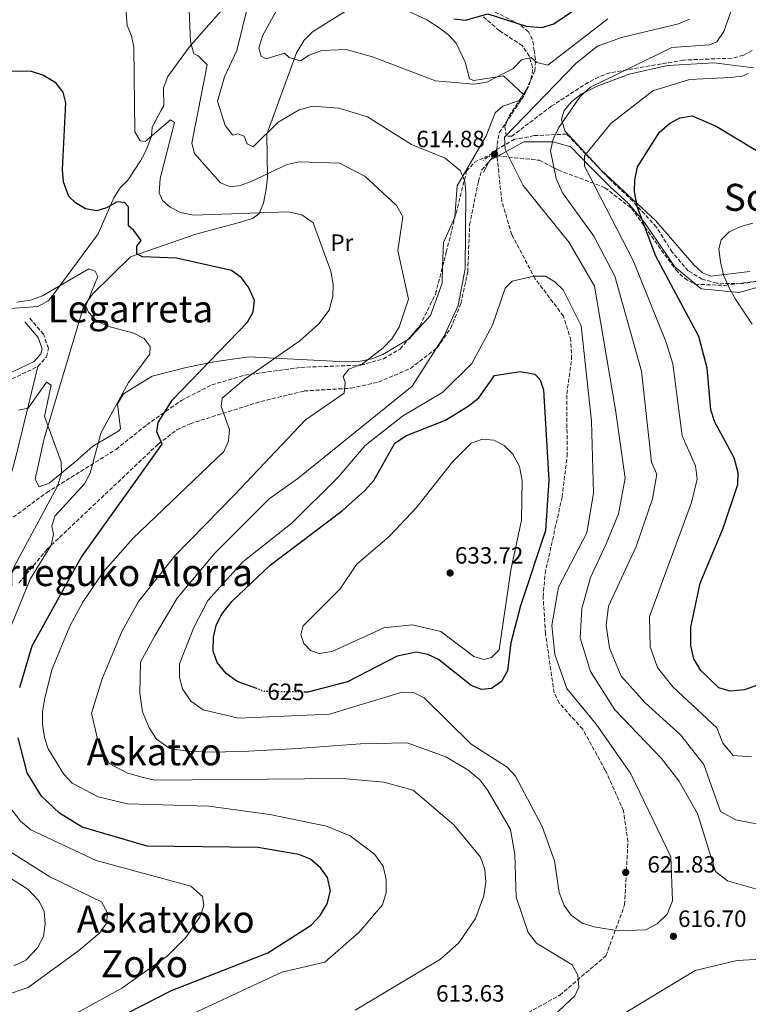
# Model space of a CAD drawing. Units: metres. Extents: x 607052 to 610491, y 4754715 to 4757082.
# Drawn here: x 607691 to 608002, y 4754953 to 4755372 of the extents above; entities that cross this region are included whole.
import ezdxf
from ezdxf.enums import TextEntityAlignment as Align

# ---------------------------------------------------------------- set-up
doc = ezdxf.new("R2010")
doc.units = ezdxf.units.M
doc.header["$MEASUREMENT"] = 0
doc.linetypes.add('DGN Style 3', pattern=[2.435890702152634, 1.739921930109024, -0.6959687720436097])
doc.linetypes.add('DGN Style 5', pattern=[1.217945351076317, 0.5219765790327072, -0.6959687720436097])
for name, color, linetype, lineweight in [('Camino', 7, 'DGN Style 3', 0), ('Cota de curva de nivel directora', 7, 'Continuous', 0), ('Cota de punto acotado terreno', 7, 'Continuous', 0), ('Curva de nivel directora', 30, 'Continuous', 30), ('Curva de nivel directora no vista', 30, 'DGN Style 5', 30), ('Curva de nivel intermedia', 30, 'Continuous', 0), ('Etiqueta de uso rústico', 92, 'Continuous', 0), ('Línea de cambio de uso (parcela vista)', 92, 'Continuous', 0), ('Margen derecho', 7, 'Continuous', 0), ('Punto acotado terreno (símbolo)', 7, 'Continuous', 0), ('Senda', 7, 'DGN Style 3', 0), ('Texto de rotulación de espacio menor sin especificar', 7, 'Continuous', 0), ('Texto de Área (paraje) menor', 7, 'Continuous', 0), ('Zona arbolada', 92, 'DGN Style 3', 0)]:
    doc.layers.add(name, color=color, linetype=linetype, lineweight=lineweight)
doc.styles.add('Style-Arial', font='arial.ttf')

# ---------------------------------------------------------------- blocks, each defined once
blk = doc.blocks.new('5PATER')
at = {"layer": 'Punto acotado terreno (símbolo)', "linetype": 'Continuous', "lineweight": 0}
h = blk.add_hatch(color=51, dxfattribs=at)
edge = h.paths.add_edge_path()
edge.add_ellipse((0, 0), major_axis=(-0.1095731443231308, -0.1110710700762829), ratio=0.9994222409660317, start_angle=0, end_angle=360)

msp = doc.modelspace()

# ---------------------------------------------------------------- linework, layer by layer
at = {"layer": 'Camino', "color": 7, "linetype": 'DGN Style 3', "lineweight": 0, "elevation": 615.0000000000001, "flags": 128}
msp.add_lwpolyline([(607894.4573614538, 4755316.85721257), (607888.5300000014, 4755312.199999999)], dxfattribs=at)
at = {"layer": 'Camino', "color": 7, "linetype": 'DGN Style 3', "lineweight": 0}
for points in [[(608006.9600000002, 4755260.970000002, 592.5700000000071), (607998.3799999993, 4755259.65, 594.0599999999978), (607988.0500000005, 4755259.869999999, 595.9799999999959), (607981.8900000004, 4755261.630000001, 597.0399999999937), (607975.9499999993, 4755265.150000001, 597.8699999999953), (607969.140000001, 4755273.07, 598.7400000000052), (607962.3199999991, 4755283.850000001, 599.1999999999971), (607952.3000000011, 4755294.820000002, 600.3800000000048), (607942.1900000013, 4755304.500000001, 602.5399999999936), (607932.2899999997, 4755314.840000002, 605.0000000000001), (607924.1600000003, 4755323.42, 608.6499999999943), (607910.2999999998, 4755322.760000001, 612.2200000000012), (607901.9400000002, 4755321.220000001, 613.9400000000023), (607894.6900000017, 4755317.040000001, 615.0000000000001), (607894.4573614538, 4755316.85721257, 615.0000000000001)], [(607408.6, 4754834.790000002, 570.7200000000012), (607426.4400000012, 4754860.810000001, 568.2400000000054), (607454.4300000002, 4754907.400000001, 565.3500000000059), (607503.2499999988, 4754988.320000002, 572.7599999999949), (607579.1700000011, 4755142.2, 579.820000000007), (607589.1800000003, 4755159.100000001, 580.5200000000041), (607605.5100000005, 4755177.230000001, 582.179999999993), (607617.5300000013, 4755185.730000001, 583.6999999999972), (607683.3799999976, 4755217.000000001, 590.779999999999), (607698.8799999985, 4755224.400000001, 591.0000000000001), (607702.5799999977, 4755228.529999999, 591.0000000000001), (607703.3500000011, 4755232.07, 591.2100000000065), (607701.3199999994, 4755238.100000001, 592.1900000000024), (607695.2499999986, 4755245.11, 593.4400000000023)]]:
    msp.add_polyline3d(points, dxfattribs=at)
at = {"layer": 'Curva de nivel directora', "color": 30, "linetype": 'Continuous', "lineweight": 30, "flags": 128}
for points, elevation in [([(607876.0900000003, 4755372.470000001), (607881.0900000005, 4755371.920000001), (607890.5699999998, 4755374.630000004), (607906.909999999, 4755369.460000004), (607913.5000000006, 4755368.880000001), (607918.6599999995, 4755370.41), (607932.7399999988, 4755379.980000001)], 625.0000000000001), ([(607691.1000000001, 4755087.630000001), (607696.3499999982, 4755105.300000002), (607717.2999999986, 4755142.990000002), (607751.7499999995, 4755191.300000001), (607749.5099999999, 4755196.609999999), (607750.0899999987, 4755200.460000004), (607756.1300000005, 4755210.050000002), (607788.1799999984, 4755243.279999999), (607790.5599999989, 4755247.689999999), (607791.1099999989, 4755252.510000001), (607788.5199999983, 4755258.24), (607785.4000000001, 4755262.380000002), (607781.3200000009, 4755265.27), (607757.9499999998, 4755270.570000002), (607743.4399999991, 4755271.130000004), (607741.0399999986, 4755272.42), (607740.9800000003, 4755275.689999999), (607742.7899999986, 4755278.090000001), (607739.78, 4755282.320000002), (607737.4600000001, 4755284.369999999), (607737.4299999987, 4755292.410000001), (607735.759999999, 4755294.34), (607732.5899999995, 4755294.500000001), (607728.1300000004, 4755292.020000001), (607723.9699999985, 4755290.65), (607719.1899999996, 4755291.52), (607714.9200000004, 4755294.11), (607711.9799999989, 4755296.890000001), (607709.7500000005, 4755303.010000001), (607709.4100000006, 4755308.29), (607710.7400000006, 4755336.699999999), (607709.5800000007, 4755341.340000002), (607706.5599999987, 4755345.32), (607700.9199999992, 4755348.57), (607696.1499999993, 4755350.039999999), (607679.1100000006, 4755350.199999999)], 600.0000000000002), ([(608017.3400000005, 4755092.850000001), (607999.9500000007, 4755086.680000001), (607993.7900000005, 4755085.980000001), (607989.0399999986, 4755087.51), (607981.2699999991, 4755094.780000002), (607978.3900000001, 4755099.800000002), (607977.0600000002, 4755105.449999999), (607977.02, 4755113.380000002), (607980.9699999995, 4755132.01), (607990.82, 4755155.45), (607997.0199999983, 4755174.119999999), (607997.2500000006, 4755179.130000004), (607995.4600000002, 4755185.480000001), (607987.2599999993, 4755200.630000004), (607985.5800000007, 4755205.99), (607984.0599999985, 4755223.74), (607980.4199999997, 4755237.119999999), (607962.1699999995, 4755271.420000001), (607954.2500000002, 4755292.180000001), (607953.0299999998, 4755298.880000002), (607953.230000001, 4755303.880000002), (607954.269999998, 4755309.470000003), (607963.7499999997, 4755324.250000002), (607967.99, 4755328), (607972.3999999999, 4755330.34), (607977.6500000004, 4755331.150000001), (607987.8799999985, 4755326.760000002), (608012.5599999994, 4755311.940000001)], 600.0000000000001), ([(607792.079999999, 4755087.119999999), (607783.7999999997, 4755090.199999999), (607779.0199999987, 4755093.560000001), (607775.1899999998, 4755098.320000002), (607773.48, 4755103.050000001), (607773.6299999997, 4755109.000000001), (607774.7699999996, 4755114.050000001), (607777.0400000005, 4755118.720000002), (607781.5800000002, 4755124.430000001), (607797.8799999993, 4755139.76), (607828.7000000001, 4755162.980000001), (607838.1199999991, 4755171.580000003), (607841.9999999994, 4755175.770000001), (607851.0000000005, 4755191.670000002), (607855.8899999988, 4755195.010000001), (607872.57, 4755201.510000001), (607882.2199999993, 4755207.550000001), (607886.779999999, 4755211.060000001), (607893.3700000006, 4755220.590000001), (607904.2800000005, 4755222.250000001), (607910.5700000003, 4755221.12), (607912.8899999983, 4755218.770000001), (607914.2400000005, 4755214.439999999), (607916.5599999983, 4755175.910000001), (607915.1500000001, 4755154.470000002), (607904.4300000002, 4755122.390000002), (607900.4200000003, 4755106.620000001), (607898.9899999998, 4755094.740000002), (607896.3300000001, 4755090.17), (607892.1599999992, 4755087.240000002), (607887.8699999999, 4755086.779999999), (607883.4199999995, 4755088.410000001), (607869.5799999993, 4755099.510000001), (607864.9900000005, 4755101.720000002), (607860.0599999996, 4755102.7), (607851.9799999995, 4755100.980000001), (607830.8100000002, 4755090.060000001), (607813.8399999985, 4755085.630000004), (607812.6400000004, 4755085.640000002)], 625.0000000000001), ([(607665.3399999996, 4754916.25), (607692.98, 4754926.410000003), (607755.8199999997, 4754958.45), (607796.8699999988, 4754974.49), (607815.2399999998, 4754986.280000002), (607819.0599999997, 4754990.390000002), (607822.0599999994, 4754995.460000001), (607823.5199999989, 4755001.010000001), (607822.2400000005, 4755006.680000002), (607819.3100000002, 4755010.710000002), (607814.9600000004, 4755014.450000001), (607810.0999999989, 4755016.460000004), (607792.6299999988, 4755019.470000001), (607745.359999999, 4755019.980000001), (607717.6899999998, 4755028.130000004), (607708.0999999987, 4755034.050000001), (607700.4099999996, 4755041.230000001), (607694.2800000008, 4755051.240000002), (607690.49, 4755066.11)], 600.0000000000002)]:
    msp.add_lwpolyline(points, dxfattribs=dict(at, elevation=elevation))
at = {"layer": 'Curva de nivel directora no vista', "color": 30, "linetype": 'DGN Style 5', "lineweight": 30, "elevation": 625.0000000000005, "flags": 128}
msp.add_lwpolyline([(607812.6400000004, 4755085.640000002), (607795.2999999997, 4755085.930000001), (607792.079999999, 4755087.119999999)], dxfattribs=at)
at = {"layer": 'Curva de nivel intermedia', "color": 30, "linetype": 'Continuous', "lineweight": 0, "flags": 128}
for points, elevation in [([(608010.4500000017, 4755434.619999998), (607999.0900000001, 4755409.09), (607997.3400000001, 4755404.230000001), (607996.4300000003, 4755399.069999999), (607994.7400000005, 4755377.519999998), (607991.0900000005, 4755367.109999998), (607988.0999999997, 4755362.759999999), (607984.9800000016, 4755361.519999999), (607968.9000000019, 4755360.32), (607934.2499999999, 4755343.430000001), (607930.0000000007, 4755339.539999999), (607920.8099999996, 4755326.220000001), (607918.3399999997, 4755321.24), (607917.1999999998, 4755316.300000001), (607919.6400000006, 4755304.510000001), (607922.3600000008, 4755298.390000001), (607935.7800000008, 4755279.91), (607944.6900000003, 4755262.92), (607956.0200000005, 4755222.350000001), (607960.3000000007, 4755183.569999999), (607962.4900000013, 4755178.52), (607960.7600000014, 4755167.939999999), (607953.7500000017, 4755147.720000002), (607941.9600000011, 4755122.300000001)], 610), ([(607762.2000000011, 4755403.539999999), (607763.9000000021, 4755362.689999999), (607765.25, 4755357.560000001), (607767.1800000012, 4755356.789999999), (607770.9500000019, 4755352.88), (607764.3899999994, 4755319.529999998), (607765.5300000015, 4755315.09), (607776.6300000015, 4755302.59), (607780.8600000005, 4755300.980000001), (607784.9700000009, 4755301.48), (607789.6800000005, 4755303.17), (607805.0700000019, 4755310.439999998), (607810.1400000014, 4755311.649999999), (607827.3900000004, 4755311.01), (607838.1600000015, 4755305.55), (607851.7000000001, 4755293.039999999), (607854.3200000019, 4755288.100000001), (607852.2000000008, 4755273.84), (607856.8099999997, 4755253.05), (607852.7300000006, 4755241.09), (607849.6700000005, 4755236.199999998), (607845.94, 4755232.279999998), (607837.1600000003, 4755225.529999998)], 610), ([(607941.6700000007, 4755372.599999999), (607916.1800000005, 4755352.75), (607911.3900000006, 4755353.98), (607909.0100000001, 4755355.989999998), (607904.8300000003, 4755354.999999999), (607901.2800000008, 4755351.38), (607890.0600000003, 4755345.539999999), (607884.5599999995, 4755344.63), (607868.1900000012, 4755346.08), (607841.4600000007, 4755356.390000002), (607830.1999999998, 4755359.470000002), (607819.8399999999, 4755359.02), (607814.3800000015, 4755357.02), (607810.7699999994, 4755354.690000001), (607805.9800000016, 4755356.020000001), (607803.9299999998, 4755357.84), (607796.1100000012, 4755355.470000001), (607793.9500000019, 4755356.639999999), (607793.04, 4755360.079999999), (607794.5100000007, 4755365.34), (607802.230000001, 4755379.189999999)], 619.9999999999999), ([(607736.3400000001, 4755376.619999999), (607736.89, 4755369.680000001), (607738.7699999998, 4755365.350000001), (607739.6900000006, 4755360.430000001), (607740.1900000013, 4755324.399999999), (607742.390000001, 4755320.539999999), (607744.6300000005, 4755320.219999999), (607755.3800000016, 4755329.48), (607757.010000001, 4755328.349999999), (607750.9000000001, 4755304.479999999), (607750.5100000012, 4755298.390000001), (607751.990000001, 4755295.149999999), (607755.2300000018, 4755292.239999999), (607759.6799999999, 4755289.960000002), (607765.1400000005, 4755288.929999999), (607805.5400000013, 4755290.25), (607811.3400000016, 4755289.060000001), (607816.1699999997, 4755285.63), (607823.6399999997, 4755265.01), (607824.6000000007, 4755259.369999998), (607824.5800000007, 4755254.369999998), (607822.900000002, 4755248.350000001), (607818.53, 4755242.529999998), (607810.4000000006, 4755235.340000001), (607786.7500000002, 4755218.909999999), (607777.4400000006, 4755210.91), (607777.0000000005, 4755207.34), (607780.5400000009, 4755197.51), (607780.1200000006, 4755192.74), (607778.0300000008, 4755188.189999999), (607739.350000001, 4755151.099999999), (607726.6300000005, 4755136.769999999), (607718.2000000017, 4755124.209999999), (607712.4600000017, 4755113.789999999), (607704.9900000017, 4755095.599999999)], 605), ([(607787.9700000006, 4755376.949999998), (607783.5800000007, 4755359.009999999), (607778.3000000012, 4755347.890000001), (607775.3700000008, 4755337.390000001), (607778.6600000011, 4755327.029999999), (607781.7600000014, 4755323.109999999), (607782.0099999993, 4755322.949999998), (607783.9800000008, 4755323.59), (607786.7500000002, 4755322.470000001), (607787.9800000017, 4755319.289999999), (607790.5900000002, 4755317.959999999), (607801.2000000007, 4755328.46), (607810.1200000013, 4755333.710000001), (607815.8600000012, 4755335.279999999), (607827.1300000009, 4755334.52), (607839.2700000004, 4755330.74), (607858.0500000002, 4755318.949999999), (607872.4200000003, 4755313.16), (607878.9, 4755307.76), (607880.7999999999, 4755303.279999998)], 615.0000000000001), ([(608008.6200000009, 4755000.67), (607992.6500000006, 4755005.17), (607987.540000001, 4755009.189999999), (607979.9400000013, 4755033.850000001), (607971.9400000017, 4755047.9), (607964.5099999997, 4755057.3), (607944.6400000011, 4755078.02), (607934.2400000008, 4755094.42), (607929.8399999997, 4755108.82), (607930.6399999999, 4755121.220000001), (607934.2400000008, 4755134.42), (607941.0400000003, 4755148.819999998), (607946.2400000015, 4755161.619999999), (607949.0399999999, 4755176.819999998), (607944.9200000005, 4755205.92), (607935.9400000018, 4755258.67), (607925.2599999999, 4755277.16), (607905.5600000012, 4755301.550000001), (607897.9000000014, 4755316.88), (607897.7200000002, 4755322.109999998), (607928.2000000014, 4755353.630000001), (607937.3099999997, 4755360.929999999), (607947.4999999999, 4755364.560000001), (607971.7600000006, 4755370.390000001), (607976.4500000001, 4755372.350000001)], 615.0000000000001), ([(608001.530000001, 4755349.189999999), (607998.9600000005, 4755348.109999999), (607993.9900000016, 4755347.58), (607976.4700000001, 4755346.680000001), (607960.910000001, 4755341.909999999), (607942.9500000014, 4755327.990000002), (607931.7000000017, 4755314.09), (607931.6900000006, 4755309.710000002), (607952.5400000003, 4755269.500000001)], 605), ([(607880.7999999999, 4755303.279999998), (607881.2500000015, 4755298.29), (607880.9299999995, 4755265.989999999), (607877.9800000014, 4755250.339999998), (607871.9500000008, 4755237.32), (607858.3300000018, 4755216.02), (607809.5900000016, 4755176.600000001), (607797.440000001, 4755168.019999999), (607774.24, 4755144.82), (607758.2400000005, 4755125.630000001), (607748.6400000004, 4755109.63), (607742.6400000011, 4755098.429999999), (607742.240000001, 4755085.230000001), (607743.4400000013, 4755077.230000001), (607746.2400000021, 4755070.429999999), (607749.4400000006, 4755065.63), (607755.0399999997, 4755061.630000001), (607762.6399999993, 4755060.429999999), (607773.8399999997, 4755060.029999998), (607788.6400000012, 4755060.429999999), (607809.4400000017, 4755061.619999997), (607836.2400000015, 4755063.619999998), (607856.2400000021, 4755064.019999999), (607872.6399999993, 4755058.019999999), (607882.0300000014, 4755052.59), (607887.2000000015, 4755048.229999999), (607890.5800000011, 4755043.759999999), (607900.1500000021, 4755027.12), (607902.1000000011, 4755016.429999999), (607902.6399999999, 4754998.199999999), (607907.7100000015, 4754983.220000001), (607911.29, 4754978.63), (607926.4500000012, 4754969.41), (607928.9500000002, 4754964.959999999), (607929.280000001, 4754959.949999998), (607927.6800000007, 4754956.169999998), (607911.4500000009, 4754940.969999999)], 615.0000000000001), ([(608003.48, 4755285.520000001), (607998.3100000002, 4755284.09), (607993.3200000012, 4755281.79), (607989.9700000006, 4755278.399999999), (607988.9100000011, 4755274.499999999), (607989.6800000002, 4755268.98), (607991.000000001, 4755263.369999999), (607993.490000001, 4755257.679999999), (607996.0800000017, 4755253.039999999), (607999.800000001, 4755247.539999999), (608003.2099999996, 4755242.369999998)], 595), ([(607952.5400000003, 4755269.500000001), (607966.3800000005, 4755235.01), (607969.3800000001, 4755225.460000001), (607973.39, 4755194.819999998), (607978.9700000013, 4755182), (607979.7500000015, 4755176.32), (607977.3600000021, 4755166.439999999), (607959.4900000016, 4755117.84), (607959.6900000006, 4755104.890000001), (607962.8900000014, 4755096.109999998), (607969.4400000004, 4755087.960000002), (607988.1500000012, 4755070.390000001), (607990.6400000012, 4755063.819999999), (607995.0100000009, 4755058.59), (608002.8400000008, 4755058.01)], 605), ([(607689.900000002, 4755251.789999999), (607695.7500000015, 4755252.699999999), (607700.8099999997, 4755254.449999999), (607720.5700000009, 4755265.940000001), (607723.2599999999, 4755264.999999999), (607724.3500000006, 4755262.779999999), (607719.3500000006, 4755250.26), (607720.41, 4755247.58), (607723.8099999997, 4755243.91), (607728.4800000013, 4755241.51), (607739.8000000002, 4755238.630000001), (607744.2000000012, 4755236.289999999), (607746.6399999999, 4755232.96), (607746.5199999993, 4755229.660000001), (607737.450000001, 4755217.550000001)], 595), ([(607946.2900000007, 4754983.949999999), (607935.8200000012, 4754985.669999998), (607930.8000000009, 4754987.189999999), (607926.0100000009, 4754990.630000001), (607923.1299999999, 4754994.720000001), (607920.8900000001, 4755000.310000001), (607918.9000000008, 4755013.689999999), (607913.7500000009, 4755028.439999999), (607902.3400000003, 4755049.880000001), (607898.7700000008, 4755053.609999999), (607883.5200000001, 4755063.470000001), (607863.4000000012, 4755083.23), (607858.950000001, 4755085.519999999), (607854.1000000007, 4755085.61), (607823.0800000008, 4755076.24), (607784.3400000007, 4755074.49), (607769.3300000014, 4755078.070000002), (607764.0400000007, 4755081.75), (607760.4100000008, 4755086.980000001), (607759.2100000005, 4755091.849999999), (607759.2500000007, 4755097.689999999), (607765.240000001, 4755113.230000001), (607771.2400000002, 4755124.720000002), (607786.2400000006, 4755141.219999999), (607807.2400000001, 4755157.719999999), (607826.7399999998, 4755177.220000002), (607838.2399999998, 4755190.720000001), (607854.2400000015, 4755203.220000001), (607871.4099999999, 4755213.390000001), (607883.7000000011, 4755225.609999998), (607892.5999999995, 4755242.01), (607897.9300000003, 4755257.739999999), (607900.9400000012, 4755260.71), (607910.1299999999, 4755262.939999999), (607915.1800000014, 4755262.869999999), (607919.0900000008, 4755260.5), (607922.6700000016, 4755257.010000001), (607930.3300000015, 4755241.78), (607934.6900000002, 4755201.039999999), (607935.5199999993, 4755170.38), (607932.7600000012, 4755153.58), (607920.6399999998, 4755130.42), (607917.8400000012, 4755114.02), (607919.0400000016, 4755101.619999998), (607924.2400000007, 4755087.220000001), (607936.6400000014, 4755072.020000001), (607951.4400000006, 4755050.819999999), (607968.4900000005, 4755015.479999999), (607969.2100000002, 4754996.63), (607966.9500000004, 4754990.970000001), (607962.7599999995, 4754986.869999999), (607957.8200000019, 4754984.380000001), (607946.2900000007, 4754983.949999999)], 620), ([(607837.1600000003, 4755225.529999998), (607831.370000001, 4755223.199999999), (607828.9400000015, 4755220.119999999), (607829.8199999998, 4755217.600000001), (607829.4000000019, 4755212.96), (607812.8800000016, 4755201.649999999), (607782.6200000017, 4755169.749999999), (607757.2400000013, 4755143.720000001), (607741.7400000005, 4755124.23), (607734.7400000021, 4755111.730000001), (607726.2400000016, 4755091.23), (607721.74, 4755076.73), (607724.2400000012, 4755065.730000001), (607729.2400000012, 4755055.23), (607736.7400000002, 4755051.230000001), (607743.0999999995, 4755049.409999999), (607748.6600000005, 4755048.140000001), (607828.4699999999, 4755048.819999999), (607846.2300000006, 4755047.220000001), (607858.6900000017, 4755043.800000001), (607876.0500000002, 4755029.069999999), (607887.4600000007, 4755015.31), (607889.2500000012, 4755010.09), (607889.6800000003, 4755004.599999998), (607888.8800000001, 4754998.809999999), (607885.2500000001, 4754989.140000001), (607878.130000001, 4754978.750000001), (607870.4100000008, 4754971.83), (607833.9800000017, 4754950.130000001)], 610), ([(607737.450000001, 4755217.550000001), (607725.7000000007, 4755195.99), (607721.1800000012, 4755178.88), (607718.7000000001, 4755174.409999999), (607706.0199999999, 4755160.679999999), (607704.7700000005, 4755156.310000001), (607705.5500000005, 4755152.75), (607704.5600000003, 4755148.269999999), (607695.5300000003, 4755133.82), (607676.9100000011, 4755088.480000001)], 595), ([(607690.5599999991, 4755205.779999998), (607694.6500000019, 4755206.619999998), (607702.5000000017, 4755217.779999998), (607704.490000001, 4755216.439999999), (607701.7000000017, 4755203.140000001), (607708.8099999994, 4755183.8), (607708.8699999999, 4755178.789999999), (607707.0800000017, 4755173.100000001), (607688.5400000007, 4755138.83)], 590.0000000000001), ([(607888.7999999997, 4755099.600000001), (607884.6399999999, 4755100.839999998), (607870.5500000016, 4755111.449999999), (607858.2500000015, 4755114.259999999), (607846.2599999997, 4755112.989999998), (607824.2499999999, 4755102.949999998), (607818.6700000007, 4755102.159999999), (607815.0300000019, 4755103.399999999), (607812.0999999995, 4755106.42), (607810.9000000014, 4755110.249999999), (607811.8400000001, 4755113.91), (607827.7000000009, 4755129.71), (607834.5499999997, 4755139.960000001), (607848.62, 4755152.100000001), (607860.1300000012, 4755164.310000001), (607875.6900000003, 4755183.849999999), (607883.4000000017, 4755191.789999999), (607888.3200000012, 4755193.369999998), (607893.070000001, 4755192.939999999), (607897.5500000003, 4755190.739999999), (607901.2500000017, 4755187.05), (607904.0400000013, 4755181.83), (607905.1800000012, 4755175.869999999), (607904.9100000008, 4755158.88), (607900.4000000001, 4755137.609999999), (607895.3300000008, 4755103.599999999), (607892.0600000008, 4755100.349999999), (607888.7999999997, 4755099.600000001)], 630), ([(607941.9600000011, 4755122.300000001), (607940.9199999997, 4755114.180000001), (607942.3300000001, 4755104.34), (607947.3900000004, 4755092.430000001), (607957.6200000008, 4755081.140000001), (607972.6900000004, 4755067.369999999), (607982.5200000008, 4755054.800000001), (607989.6199999996, 4755034.78), (607996.2400000002, 4755031.199999999), (608005.730000001, 4755029.34)], 609.9999999999999), ([(607704.9900000017, 4755095.599999999), (607701.790000001, 4755083.220000001), (607700.8099999997, 4755077.199999999), (607700.8700000001, 4755071.77), (607701.7000000017, 4755066.230000001), (607703.2900000007, 4755061.49), (607709.8399999999, 4755050.789999999), (607713.51, 4755046.82), (607724.4700000014, 4755041), (607737.0599999998, 4755038.029999999), (607771.6500000015, 4755037.070000002), (607797.6600000003, 4755033.529999998), (607821.770000001, 4755028.45), (607831.9400000012, 4755024.359999999), (607842.2100000017, 4755016.599999999), (607845.900000002, 4755011.489999999), (607847.2499999999, 4755005.789999999), (607847.3100000002, 4755000.189999999), (607845.6500000017, 4754994.940000001), (607835.6200000001, 4754983.16), (607821.1500000019, 4754970.59), (607802.8400000012, 4754966.350000001), (607754.0700000018, 4754943.609999999)], 605), ([(607681.2899999998, 4755043.859999999), (607691.4199999997, 4755030.59), (607695.8400000009, 4755026.9), (607723.7000000002, 4755013.850000001), (607764.0099999994, 4755003.009999999), (607769.0400000009, 4754998.609999998), (607769.5800000017, 4754994.720000001), (607767.9500000001, 4754989.989999999), (607761.9100000006, 4754981.029999998), (607753.900000002, 4754973.17), (607734.6400000014, 4754959.51), (607701.4199999999, 4754941.180000001), (607655.7500000007, 4754925.73)], 595), ([(607661.7099999997, 4755022.249999999), (607694.6200000005, 4755001.63), (607699.2500000017, 4754996.699999999), (607701.4900000015, 4754992.230000001), (607701.9600000008, 4754986.890000001), (607701.2200000009, 4754981.509999999), (607698.7100000009, 4754976.739999999), (607693.7399999998, 4754971.439999999), (607688.6200000013, 4754969.019999999)], 585), ([(607680.9200000011, 4755021.429999999), (607703.9400000012, 4755006.970000001), (607725.9900000013, 4754996.279999998), (607728.5599999995, 4754991.569999999), (607728.1500000004, 4754987.180000001), (607725.2600000004, 4754983.08), (607716.3100000008, 4754975.59)], 590.0000000000001), ([(607586.5800000008, 4754722.319999999), (607588.6100000005, 4754732.710000001), (607593.6700000007, 4754750.119999998), (607599.3000000012, 4754764.869999998), (607603.4400000008, 4754770.480000001), (607633.6700000016, 4754792.569999998), (607689.7099999997, 4754839.449999999), (607705.1300000004, 4754848.940000001), (607748.77, 4754870.82), (607771.2400000002, 4754884.130000001), (607787.0800000011, 4754889.96), (607850.8700000008, 4754903.960000002), (607891.7000000009, 4754917.980000001), (607916.6499999999, 4754929.319999999), (607978.8500000006, 4754966.989999999), (607996.7200000009, 4754971.24), (608030.4299999997, 4754973.189999999)], 620), ([(607716.3100000008, 4754975.59), (607694.7200000011, 4754959.84), (607684.5800000001, 4754956.380000001)], 590.0000000000002)]:
    msp.add_lwpolyline(points, dxfattribs=dict(at, elevation=elevation))
at = {"layer": 'Línea de cambio de uso (parcela vista)', "color": 92, "linetype": 'Continuous', "lineweight": 0, "extrusion": (0.01358429197450317, 0.004717537026747739, 0.9998966005822567), "elevation": 31307.66662952533, "flags": 128}
msp.add_lwpolyline([(607839.5406633464, 4755243.01985452), (607840.3749588943, 4755243.309557744)], dxfattribs=at)
at = {"layer": 'Línea de cambio de uso (parcela vista)', "color": 92, "linetype": 'Continuous', "lineweight": 0, "extrusion": (0.1372287607816416, -0.1280351097355933, 0.9822297480168933), "elevation": -524822.8388923099, "flags": 128}
msp.add_lwpolyline([(3891693.261740863, 2749925.993326565), (3891693.261740864, 2749926.55864298)], dxfattribs=at)
at = {"layer": 'Línea de cambio de uso (parcela vista)', "color": 92, "linetype": 'Continuous', "lineweight": 0}
for points in [[(607782.0899999999, 4755381.890000001, 612.3699999999953), (607763.3200000003, 4755360.5, 608.4900000000052), (607754.25, 4755347.92, 606.5399999999936), (607752.3899999997, 4755343.09, 605.6600000000036), (607752.4699999997, 4755335.529999999, 605.5399999999936), (607751.3300000001, 4755333.67, 604.6300000000047), (607747.5700000003, 4755326.33, 604.9600000000064), (607747.3099999996, 4755322.67, 604.2700000000041), (607745.5700000003, 4755317.970000001, 603.429999999993), (607744.3399999999, 4755315.220000001, 602.8999999999943), (607742.5999999996, 4755311.980000001, 601.320000000007), (607737.1200000001, 4755303.789999999, 601.6900000000023), (607733.8600000005, 4755300.52, 600.1699999999983), (607731.25, 4755296.279999999, 599.5899999999965), (607724.4699999997, 4755280.930000001, 597.179999999993), (607704.5099999999, 4755253.850000001, 593.4199999999983), (607703.2400000002, 4755252.380000001, 593.3399999999965), (607698.8399999999, 4755249.960000001, 593.179999999993), (607685.1399999997, 4755249.029999999, 593.1399999999994)], [(607832.4299999997, 4755377.32, 621.2100000000064), (607815.8700000001, 4755367.029999999, 620.2700000000041), (607812.2800000003, 4755363.430000001, 619.8000000000029), (607809.0999999996, 4755357.980000001, 619.1399999999994), (607803.0999999996, 4755341.680000001, 617.7400000000052), (607796.4699999997, 4755323.42, 613.3600000000006), (607796.6900000004, 4755304.859999999, 608.1499999999943), (607796.0599999996, 4755299.9, 607.9400000000023), (607795.0199999996, 4755294, 605.679999999993), (607793.1100000005, 4755289.539999999, 603.8399999999965), (607790.5300000003, 4755287.59, 602.6999999999971), (607785.7599999999, 4755286.09, 601.9100000000036), (607766.1699999999, 4755280.720000001, 601), (607738.3300000001, 4755271.189999999, 598.3099999999977), (607722.0800000001, 4755255.16, 594.7200000000012), (607718.2599999999, 4755249.77, 593.6600000000036), (607701.5899999999, 4755193.699999999, 588.7100000000064), (607697.6600000003, 4755176.369999999, 587.4499999999971), (607699.3700000001, 4755173.050000001, 587.5200000000041), (607703.6299999999, 4755174.630000001, 587.9100000000036), (607714.6500000004, 4755183.600000001, 588.8999999999943), (607722.2999999998, 4755190.51, 592.429999999993), (607733.3499999996, 4755196.930000001, 595.4700000000012), (607734.1100000005, 4755197.800000001, 595.3600000000006), (607732.7599999999, 4755208.460000001, 593.0800000000017), (607735.3499999996, 4755212.680000001, 592.8800000000047), (607747.4800000006, 4755220.26, 595.1199999999953), (607761.9900000002, 4755223.99, 597.320000000007), (607773.8600000005, 4755226.33, 600.5899999999965), (607788.7000000002, 4755228.5, 602.029999999999), (607830.0499999998, 4755226.380000001, 608.070000000007), (607836.3099999996, 4755226.640000001, 608.820000000007), (607841.1299999999, 4755227.66, 609.1900000000023), (607845.79, 4755229.560000001, 609.4600000000064), (607856.7123999996, 4755235.9658, 610.532600000006)], [(607905.6840000004, 4755340.3488, 616.4961000000039), (607897.29, 4755348.180000001, 618.6900000000023), (607884.54, 4755346.189999999, 618.279999999999), (607882.79, 4755346.92, 618.3899999999994), (607880.8799999999, 4755354.039999999, 619.7400000000052), (607877.1100000005, 4755362.109999999, 620.9400000000023), (607873.7400000002, 4755365.730000001, 621.9700000000012), (607869.8200000003, 4755368.680000001, 622.9199999999983), (607864.5199999996, 4755372.07, 622.8399999999965), (607854.1699999999, 4755376.930000001, 622.2599999999948)], [(608002.1500000004, 4755264.82, 591.6999999999971), (607985.6100000005, 4755262.810000001, 594.7100000000064), (607981.9800000006, 4755264.25, 595.2599999999948), (607978.2699999996, 4755267.66, 595.1000000000058), (607962.1100000005, 4755286.529999999, 596.6100000000006), (607938.8399999999, 4755308.119999999, 603.279999999999), (607923.3200000003, 4755324.880000001, 609.0800000000017), (607921.9000000004, 4755329.789999999, 609.8800000000047), (607923.0800000001, 4755333.539999999, 610.3300000000017), (607926.3300000001, 4755337.34, 610.929999999993), (607930.3099999996, 4755340.390000001, 611.279999999999), (607936.8499999996, 4755343.689999999, 610.9600000000064), (607950.7400000002, 4755348.960000001, 608.820000000007), (607967.0599999996, 4755352.619999999, 606.8899999999994), (607987.0300000003, 4755353.82, 605.4900000000052), (608003.7100000001, 4755351.710000001, 605.0200000000041)], [(607871.3101000005, 4755267.1439, 611.2391000000061), (607871.6299999999, 4755277.24, 611.779999999999), (607876.5, 4755287.99, 612.4100000000036), (607877.5499999998, 4755301.33, 612.8699999999953), (607889.8399999999, 4755322.630000001, 614.6499999999943), (607893.7000000002, 4755332.460000001, 616.0899999999965), (607896.9800000006, 4755335.359999999, 616.4100000000036), (607904.0058000004, 4755337.8003, 616.3027000000002)], [(607856.7123999996, 4755235.9658, 610.532600000006), (607856.8899999997, 4755236.07, 610.5500000000029), (607866.0800000001, 4755246.100000001, 610.7700000000041), (607871.0800000001, 4755259.880000001, 610.8500000000058), (607871.3101000005, 4755267.1439, 611.2391000000061)], [(607698.8799999999, 4755224.4, 591), (607689.5199999996, 4755185.9, 587.0200000000041), (607680.8200000003, 4755154.300000001, 585.4100000000036), (607647.2699999996, 4755106.75, 579.7299999999959), (607642.3700000001, 4755098.100000001, 578.7400000000052), (607632.9400000004, 4755074.449999999, 576.5599999999977), (607626.29, 4755048.52, 575.4799999999959), (607606.9400000004, 4754998.850000001, 572.2700000000041), (607600.1299999999, 4754987.99, 571.429999999993), (607584.2400000002, 4754974.939999999, 570.3999999999943), (607577.3399999999, 4754971.59, 569.8899999999994), (607572.4900000002, 4754971.949999999, 568.5200000000041), (607563.5999999996, 4754978.74, 568.25), (607531.4299999997, 4755009.439999999, 570.9400000000023), (607518.9699999997, 4755020.189999999, 574.2200000000012)]]:
    msp.add_polyline3d(points, dxfattribs=at)
at = {"layer": 'Margen derecho', "color": 7, "linetype": 'Continuous', "lineweight": 0, "elevation": 615.0000000000001, "flags": 128}
msp.add_lwpolyline([(607891.1339436651, 4755311.767558693), (607888.7300000003, 4755307.160000001)], dxfattribs=at)
at = {"layer": 'Margen derecho', "color": 7, "linetype": 'Continuous', "lineweight": 0, "extrusion": (0.1947193598362697, -0.1015927095440353, 0.9755835649868518), "elevation": -364136.8508488017, "flags": 128}
msp.add_lwpolyline([(4497177.919908642, 1620285.048085828), (4497177.636132005, 1620285.242960295), (4497177.125812761, 1620285.242960295)], dxfattribs=at)
at = {"layer": 'Margen derecho', "color": 7, "linetype": 'Continuous', "lineweight": 0, "extrusion": (0.1090470447746271, 0.05952119878627401, 0.9922529762721629), "elevation": 349940.8769270343, "flags": 128}
msp.add_lwpolyline([(3882763.104719974, -2790024.835732109), (3882763.104719974, -2790021.60955632)], dxfattribs=at)
at = {"layer": 'Margen derecho', "color": 7, "linetype": 'Continuous', "lineweight": 0}
for points in [[(608011.9899999973, 4755259.850000001, 591.8200000000071), (607997.4800000008, 4755255.890000001, 594.4299999999931), (607981.4299999999, 4755257.430000001, 597.5899999999965), (607970.2099999995, 4755266.890000002, 598.8500000000058), (607957.3399999992, 4755285.810000001, 599.8899999999995), (607950.3099999975, 4755293.949999999, 601.1199999999955), (607942.6099999994, 4755300.99, 602.6199999999955), (607933.5900000005, 4755310.010000001, 604.5800000000019), (607925.8999999991, 4755317.939999999, 607.279999999999), (607918.199999999, 4755320.140000001, 609.9600000000065), (607905.8799999986, 4755320.140000001, 612.9299999999931), (607894.4796794943, 4755313.917357797, 614.5564000000014)], [(607693.2800000017, 4755243.4, 593.4400000000023), (607699.0199999993, 4755236.78, 592.1900000000024), (607700.6499999987, 4755231.920000001, 591.2100000000065), (607700.1799999994, 4755229.75, 591.0000000000001), (607697.2899999993, 4755226.529999999, 591.0000000000001), (607682.2600000021, 4755219.350000001, 590.779999999999), (607616.2100000003, 4755187.980000001, 583.6999999999972), (607603.7699999993, 4755179.190000001, 582.179999999993), (607587.0700000003, 4755160.650000002, 580.5200000000041), (607576.8899999991, 4755143.440000001, 579.820000000007), (607500.9699999989, 4754989.570000002, 572.7599999999949), (607497.4899999987, 4754986.27, 572.6199999999955)]]:
    msp.add_polyline3d(points, dxfattribs=at)
at = {"layer": 'Senda', "color": 7, "linetype": 'DGN Style 3', "lineweight": 0, "extrusion": (0.00066615039603432, 0.0007658673531570755, 0.999999484845291), "elevation": 4662.099768367445, "flags": 128}
msp.add_lwpolyline([(607891.1251163221, 4755310.207721177), (607893.9052988874, 4755313.404071397)], dxfattribs=at)
at = {"layer": 'Senda', "color": 7, "linetype": 'DGN Style 3', "lineweight": 0, "extrusion": (-0.7124821620953592, -0.0216612177022265, 0.7013558015327023), "elevation": -535688.3969802763, "flags": 128}
msp.add_lwpolyline([(-4734644.788727765, 527942.416758251), (-4734645.162403667, 527942.3763548548), (-4734646.451504016, 527942.44649964)], dxfattribs=at)
at = {"layer": 'Senda', "color": 7, "linetype": 'DGN Style 3', "lineweight": 0, "extrusion": (-0.0002155494371849164, -0.03739782640773955, 0.9993004333624683), "elevation": -177354.7182618157, "flags": 128}
msp.add_lwpolyline([(580476.6486768055, 4755434.204199035), (580476.6486768054, 4755435.482326954)], dxfattribs=at)
at = {"layer": 'Senda', "color": 7, "linetype": 'DGN Style 3', "lineweight": 0, "extrusion": (0.0006429874236346222, 0.0007392370848579145, 0.9999995200477376), "elevation": 4521.383967431513, "flags": 128}
msp.add_lwpolyline([(607890.6127068282, 4755309.724504709), (607891.148583247, 4755310.340596901)], dxfattribs=at)
at = {"layer": 'Senda', "color": 7, "linetype": 'DGN Style 3', "lineweight": 0}
for points in [[(607894.4573614538, 4755316.85721257, 615.2578000000067), (607894.469999998, 4755319.050000003, 615.3399999999965), (607895.409999999, 4755324.020000001, 615.5399999999937), (607906.0899999987, 4755339.970000002, 616.3899999999994), (607908.1999999988, 4755344.570000002, 617.1300000000049), (607909.5100000009, 4755349.189999999, 617.9700000000014), (607909.6000000002, 4755351.82, 618.3500000000058), (607908.2500000001, 4755356.540000001, 619.0099999999949), (607905.2100000003, 4755361.130000002, 619.6999999999971), (607895.4800000006, 4755367.480000002, 622.429999999993), (607888.6599999988, 4755373.350000001, 625.5200000000042)], [(607690.7199999979, 4755132.100000001, 593.4499999999972), (607702.7899999978, 4755146.540000001, 594.5200000000042), (607750.1400000001, 4755191.360000002, 599.6100000000007), (607757.9899999979, 4755197.350000001, 601.1600000000036), (607763.6799999987, 4755200.010000001, 602.1000000000059), (607793.859999998, 4755209.49, 606.429999999993), (607812.2399999979, 4755213.960000001, 607.6900000000023), (607832.2600000007, 4755215.130000002, 607.8800000000047), (607843.9999999999, 4755217.720000001, 609.5000000000001), (607857.5899999997, 4755223.59, 612.3500000000058), (607868.9600000002, 4755232.400000001, 613.0700000000071), (607874.6900000012, 4755240.630000001, 613.429999999993), (607879.0900000001, 4755251.270000001, 613.8899999999994), (607882.0000000002, 4755264.76, 614.4499999999971), (607882.8000000004, 4755284.77, 614.5500000000029), (607886.5599999977, 4755303.300000001, 615.2400000000054), (607887.9699999981, 4755308.130000001, 615.2200000000012), (607891.1339436651, 4755311.767558693, 615.2151000000014)], [(607867.2100000001, 4754926.720000003, 614.3500000000059), (607921.23, 4754956.500000002, 615.2599999999949), (607940.8799999993, 4754973.300000001, 617.7599999999948), (607948.8299999976, 4754995.020000001, 620), (607950.2600000004, 4755021.800000003, 621.4199999999984), (607948.289999999, 4755035.119999999, 621.1900000000023), (607940.5899999988, 4755052.359999999, 620.8399999999965), (607930.9699999986, 4755069.860000002, 620.7299999999959), (607920.9899999985, 4755080.99, 620.8099999999978), (607918.78, 4755085.34, 620.9100000000036), (607915.1400000012, 4755110.520000001, 623.1399999999995), (607914.1000000018, 4755126.189999999, 623.3099999999978), (607914.9400000002, 4755136.150000002, 623.300000000003), (607922.1700000009, 4755168.730000002, 623.6199999999953), (607924.3199999989, 4755186.140000002, 623.1100000000006), (607924.2299999995, 4755212.730000001, 623.7200000000013), (607926.25, 4755227.600000001, 623.2599999999949), (607925.9299999982, 4755235.49, 622.6600000000036), (607922.7699999999, 4755245.890000001, 621.8500000000058), (607910.7499999991, 4755261.78, 620.570000000007), (607900.7199999976, 4755280.560000001, 617.4499999999972), (607896.5100000009, 4755294.850000001, 616.6600000000036), (607894.4796794943, 4755313.917357797, 615.1888000000035)]]:
    msp.add_polyline3d(points, dxfattribs=at)
at = {"layer": 'Zona arbolada', "color": 92, "linetype": 'DGN Style 3', "lineweight": 0, "extrusion": (-0.05782138603374969, -0.08780705655286085, 0.9944579468920034), "elevation": -452089.5415185898, "flags": 128}
msp.add_lwpolyline([(-2107592.374782479, 4282108.672467261), (-2107592.374782479, 4282111.7408998)], dxfattribs=at)
at = {"layer": 'Zona arbolada', "color": 92, "linetype": 'DGN Style 3', "lineweight": 0}
for points in [[(608003.1799999997, 4755359.09, 602.9799999999959), (607999.4299999997, 4755357.02, 603.6999999999971), (607994.5800000001, 4755355.77, 604.3300000000017), (607973.9500000002, 4755354.970000001, 605.3300000000017), (607942.5, 4755349.5, 608.9600000000064), (607937.7999999998, 4755347.850000001, 609.3500000000058), (607933.3700000001, 4755345.470000001, 609.5599999999977), (607917.5899999999, 4755335.300000001, 611.7200000000012), (607900.7800000003, 4755322.59, 612.6900000000023), (607898.4100000003, 4755322.5, 613.1399999999994), (607897.8099999996, 4755326.67, 614.1100000000006), (607899.6399999997, 4755331.17, 615.1000000000058), (607906.8700000001, 4755342.15, 616.4900000000052), (607910.6399999997, 4755350.32, 617.8999999999943), (607910.8899999997, 4755355.119999999, 619.25), (607910.3600000005, 4755358.930000001, 620.3300000000017), (607909.5700000003, 4755363.689999999, 621.6100000000006), (607907.8700000001, 4755367.02, 622.4900000000052), (607903.9699999997, 4755370.230000001, 623.3800000000047), (607891.04, 4755376.77, 625.1399999999994)], [(607905.6840000004, 4755340.3488, 616.2620000000024), (607906.8700000001, 4755342.15, 616.4900000000052), (607910.6399999997, 4755350.32, 617.8999999999943), (607910.8899999997, 4755355.119999999, 619.25), (607910.3600000005, 4755358.930000001, 620.3300000000017), (607909.5700000003, 4755363.689999999, 621.6100000000006), (607907.8700000001, 4755367.02, 622.4900000000052), (607903.9699999997, 4755370.230000001, 623.3800000000047), (607891.04, 4755376.77, 625.1399999999994)], [(608003.1799999997, 4755359.09, 602.9799999999959), (607999.4299999997, 4755357.02, 603.6999999999971), (607994.5800000001, 4755355.77, 604.3300000000017), (607973.9500000002, 4755354.970000001, 605.3300000000017), (607942.5, 4755349.5, 608.9600000000064), (607937.7999999998, 4755347.850000001, 609.3500000000058), (607933.3700000001, 4755345.470000001, 609.5599999999977), (607917.5899999999, 4755335.300000001, 611.7200000000012), (607900.7800000003, 4755322.59, 612.6900000000023), (607898.4100000003, 4755322.5, 613.1399999999994), (607897.8099999996, 4755326.67, 614.1100000000006), (607899.6399999997, 4755331.17, 615.1000000000058), (607904.0058000004, 4755337.8003, 615.939400000003)], [(607686.4299999997, 4755158.730000001, 587.3999999999943), (607702.5999999996, 4755170.689999999, 589.820000000007), (607732.1900000004, 4755189.09, 596.570000000007), (607745.3300000001, 4755199.58, 599.279999999999), (607760.0700000003, 4755209.970000001, 600.8600000000006), (607772.9299999997, 4755216.539999999, 601.6999999999971), (607787.0899999999, 4755220.74, 604.3399999999965), (607811, 4755224.029999999, 606.6900000000023), (607836.4600000001, 4755224.970000001, 609.1900000000023), (607846.0899999999, 4755227.699999999, 609.25), (607853.2199999997, 4755231.84, 609.3600000000006), (607861.5999999996, 4755241.74, 609.6000000000058), (607868.25, 4755255.230000001, 610.3899999999994), (607872.8399999999, 4755273.100000001, 612.5500000000029), (607881.5099999999, 4755307.600000001, 614.0200000000041), (607884.7599999999, 4755311.34, 613.929999999993), (607889.6100000005, 4755313.730000001, 613.6900000000023), (607894.54, 4755314.140000001, 613.25), (607912.5199999996, 4755312.24, 609.4600000000064), (607920.5999999996, 4755308.109999999, 605.0599999999977), (607940.4500000002, 4755300.58, 601.9600000000064), (607951.7699999996, 4755291.83, 599.9900000000052), (607970.6600000003, 4755265.51, 596.7599999999948), (607974.4199999999, 4755261.939999999, 596.3099999999977), (607978.8200000003, 4755259.449999999, 595.8000000000029), (607991.4900000002, 4755258.949999999, 594.029999999999), (608024.0199999996, 4755263.189999999, 589.1000000000058)], [(607871.3101000005, 4755267.1439, 611.8301000000065), (607872.8399999999, 4755273.100000001, 612.5500000000029), (607881.5099999999, 4755307.600000001, 614.0200000000041), (607884.7599999999, 4755311.34, 613.929999999993), (607889.6100000005, 4755313.730000001, 613.6900000000023), (607894.54, 4755314.140000001, 613.25), (607912.5199999996, 4755312.24, 609.4600000000064), (607920.5999999996, 4755308.109999999, 605.0599999999977), (607940.4500000002, 4755300.58, 601.9600000000064), (607951.7699999996, 4755291.83, 599.9900000000052), (607970.6600000003, 4755265.51, 596.7599999999948), (607974.4199999999, 4755261.939999999, 596.3099999999977), (607978.8200000003, 4755259.449999999, 595.8000000000029), (607991.4900000002, 4755258.949999999, 594.029999999999), (608024.0199999996, 4755263.189999999, 589.1000000000058), (608038.8300000001, 4755261.529999999, 587.5), (608048.3300000001, 4755257.199999999, 586.25), (608060.5199999996, 4755249.390000001, 582.2400000000052), (608065.1900000004, 4755245.75, 580.1699999999983), (608072.0700000003, 4755236.32, 576.070000000007), (608076.7000000002, 4755233.119999999, 575.7100000000064), (608081.6100000005, 4755231.92, 575.9400000000023)], [(607856.7123999996, 4755235.9658, 609.4600000000064), (607861.5999999996, 4755241.74, 609.6000000000058), (607868.25, 4755255.230000001, 610.3899999999994), (607871.3101000005, 4755267.1439, 611.8301000000065)], [(607686.4299999997, 4755158.730000001, 587.3999999999943), (607702.5999999996, 4755170.689999999, 589.820000000007), (607732.1900000004, 4755189.09, 596.570000000007), (607745.3300000001, 4755199.58, 599.279999999999), (607760.0700000003, 4755209.970000001, 600.8600000000006), (607772.9299999997, 4755216.539999999, 601.6999999999971), (607787.0899999999, 4755220.74, 604.3399999999965), (607811, 4755224.029999999, 606.6900000000023), (607836.4600000001, 4755224.970000001, 609.1900000000023), (607846.0899999999, 4755227.699999999, 609.25), (607853.2199999997, 4755231.84, 609.3600000000006), (607856.7123999996, 4755235.9658, 609.4600000000064)]]:
    msp.add_polyline3d(points, dxfattribs=at)

# ---------------------------------------------------------------- block references
at = {"layer": 'Punto acotado terreno (símbolo)', "color": 7, "linetype": 'Continuous', "lineweight": 0, "xscale": 10, "yscale": 10, "zscale": 10}
for p in [(607893.4399999998, 4755314.820000002, 614.8800000000051), (607874.4899999978, 4755136.4, 633.7200000000012), (607949.2899999982, 4755008.800000001, 621.8300000000017), (607969.6299999983, 4754981.590000002, 616.6999999999977)]:
    msp.add_blockref('5PATER', p, dxfattribs=at)

# ---------------------------------------------------------------- texts
at = {"layer": 'Cota de curva de nivel directora', "color": 7, "linetype": 'Continuous', "lineweight": 0, "style": 'Style-Arial'}
msp.add_text('625', height=7.000000000000002, rotation=359.07028, dxfattribs=at).set_placement((607804.565162958, 4755085.773561524, 625), align=Align.MIDDLE_CENTER)
at = {"layer": 'Cota de punto acotado terreno', "color": 7, "linetype": 'Continuous', "lineweight": 0, "style": 'Style-Arial'}
for s, p in [('614.88', (607860.1200000005, 4755317.840000001, 614.8800000000047)), ('633.72', (607876.5400000003, 4755140.4, 633.7200000000012)), ('621.83', (607958.5599999978, 4755008.750000001, 621.8300000000017)), ('616.70', (607971.609999999, 4754985.59, 616.6999999999971)), ('613.63', (607868.5200000004, 4754953.749999999, 613.6300000000047))]:
    msp.add_text(s, height=7.000000000000002, dxfattribs=at).set_placement(p)
at = {"layer": 'Etiqueta de uso rústico', "color": 92, "linetype": 'Continuous', "lineweight": 0, "style": 'Style-Arial'}
msp.add_text('Pr', height=7.000000000000002, dxfattribs=at).set_placement((607828.3854566109, 4755277.160010002, 605.9499999999971), align=Align.MIDDLE_CENTER)
at = {"layer": 'Texto de rotulación de espacio menor sin especificar', "color": 7, "linetype": 'Continuous', "lineweight": 0, "style": 'Style-Arial'}
for s, p in [('Askatxoko', (607753.324174524, 4754988.87001, 591.4799999999959)), ('Zoko', (607744.2978534837, 4754969.910010001, 593.820000000007))]:
    msp.add_text(s, height=11.5, dxfattribs=at).set_placement(p, align=Align.MIDDLE_CENTER)
at = {"layer": 'Texto de Área (paraje) menor', "color": 7, "linetype": 'Continuous', "lineweight": 0, "style": 'Style-Arial'}
for s, p in [('Sorozar', (608019.5257409256, 4755296.460010002, 597.1600000000036)), ('Legarreta', (607738.3131684276, 4755248.92001, 594.8800000000047)), ('Hamar Erreguko Alorra', (607706.5586079545, 4755136.570010001, 584.1399999999994)), ('Askatxo', (607748.4354497654, 4755060.200009999, 611.8300000000017))]:
    msp.add_text(s, height=11.5, dxfattribs=at).set_placement(p, align=Align.MIDDLE_CENTER)

doc.saveas('drawing.dxf')
